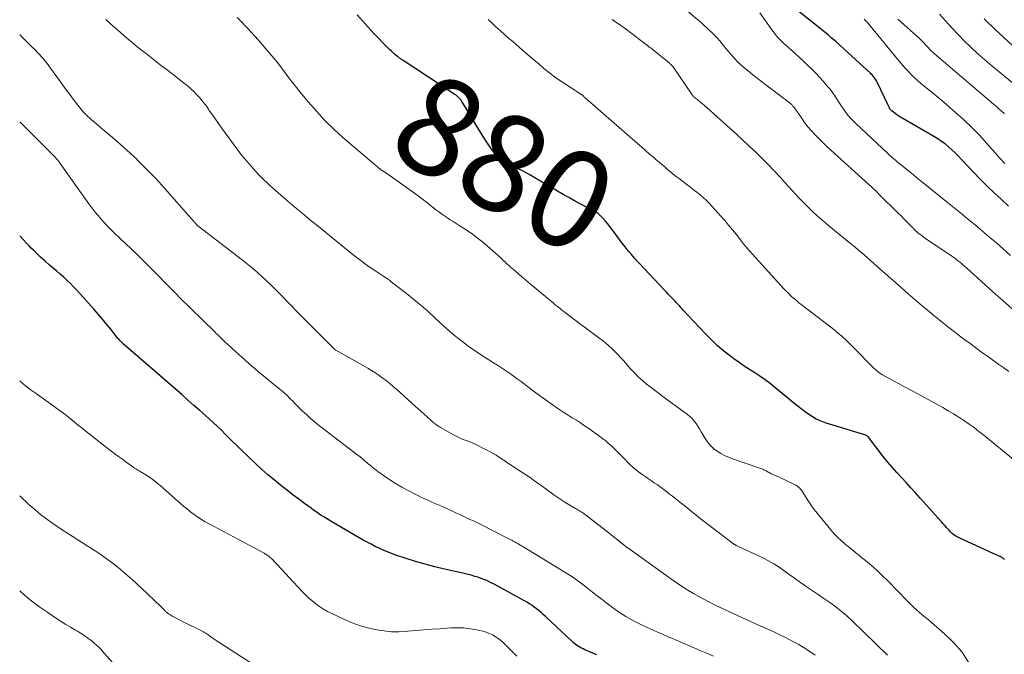
# Model space of a CAD drawing. Units: feet. Extents: x 2034995 to 2035505, y 570000 to 575006.
# Drawn here: x 2035000 to 2035201, y 570286 to 570416 of the extents above; entities that cross this region are included whole.
import ezdxf
from ezdxf.enums import TextEntityAlignment as Align

# ---------------------------------------------------------------- set-up
doc = ezdxf.new("R2010")
doc.units = ezdxf.units.FT
doc.header["$LTSCALE"] = 100
doc.header["$MEASUREMENT"] = 0
for name, color, linetype, lineweight in [('CONTOUR INDEX', 32, 'Continuous', 25), ('CONTOUR INDEX LABEL', 7, 'Continuous', 15), ('CONTOUR INTERMEDIATE', 40, 'Continuous', 15)]:
    doc.layers.add(name, color=color, linetype=linetype, lineweight=lineweight)
doc.styles.add('slant', font='romans.shx', dxfattribs={"oblique": 14.999978})

msp = doc.modelspace()

# ---------------------------------------------------------------- linework, layer by layer
at = {"layer": 'CONTOUR INDEX', "flags": 128}
for points, elevation in [([(2035202.09, 570377.72), (2035200.66, 570379.02), (2035199.2, 570380.39), (2035197.76, 570381.78), (2035196.35, 570383.21), (2035194.97, 570384.65), (2035192.47, 570387.33), (2035191.84, 570387.98), (2035191.19, 570388.62), (2035190.52, 570389.24), (2035189.84, 570389.84), (2035189.14, 570390.41), (2035188.41, 570390.95), (2035187.66, 570391.45), (2035186.88, 570391.92), (2035180.51, 570395.59), (2035180.09, 570395.85), (2035179.68, 570396.11), (2035179.27, 570396.39), (2035178.88, 570396.69), (2035178.3, 570397.13), (2035178.21, 570397.22), (2035178.12, 570397.3), (2035178.04, 570397.4), (2035177.96, 570397.49), (2035177.89, 570397.6), (2035177.82, 570397.7), (2035177.76, 570397.81), (2035177.7, 570397.93), (2035175.11, 570403.31), (2035175, 570403.52), (2035174.88, 570403.72), (2035174.75, 570403.92), (2035174.61, 570404.11), (2035174.46, 570404.29), (2035174.3, 570404.47), (2035174.14, 570404.64), (2035173.97, 570404.8), (2035166.87, 570411.28), (2035166.38, 570411.72), (2035165.89, 570412.15), (2035165.39, 570412.58), (2035164.89, 570413), (2035164.38, 570413.41), (2035163.87, 570413.83), (2035163.36, 570414.24), (2035162.85, 570414.65), (2035157.95, 570418.55)], 900), ([(2035201.29, 570305.37), (2035201.2, 570305.46), (2035201.1, 570305.55), (2035201, 570305.64), (2035200.9, 570305.72), (2035200.79, 570305.79), (2035200.68, 570305.86), (2035200.56, 570305.92), (2035199, 570306.63), (2035198.1, 570307.04), (2035197.21, 570307.45), (2035196.31, 570307.86), (2035195.41, 570308.27), (2035192.16, 570309.75), (2035191.89, 570309.88), (2035191.63, 570310.02), (2035191.37, 570310.17), (2035191.12, 570310.32), (2035190.89, 570310.5), (2035190.65, 570310.68), (2035190.44, 570310.88), (2035190.23, 570311.09), (2035189.89, 570311.46), (2035189.52, 570311.87), (2035189.15, 570312.28), (2035188.78, 570312.68), (2035188.42, 570313.09), (2035184.08, 570317.97), (2035183.13, 570319.03), (2035182.17, 570320.09), (2035181.2, 570321.13), (2035180.22, 570322.17), (2035179.26, 570323.22), (2035178.31, 570324.29), (2035177.41, 570325.39), (2035176.52, 570326.51), (2035173.52, 570330.4), (2035173.45, 570330.49), (2035173.36, 570330.57), (2035173.27, 570330.64), (2035173.17, 570330.71), (2035173.14, 570330.72), (2035173.05, 570330.77), (2035172.96, 570330.81), (2035172.86, 570330.85), (2035172.76, 570330.88), (2035164.84, 570333.31), (2035163.79, 570333.69), (2035162.78, 570334.14), (2035161.82, 570334.7), (2035160.9, 570335.33), (2035160.01, 570336.01), (2035159.12, 570336.7), (2035158.24, 570337.41), (2035157.37, 570338.12), (2035154.37, 570340.61), (2035153.37, 570341.41), (2035152.35, 570342.17), (2035151.3, 570342.89), (2035150.23, 570343.58), (2035149.15, 570344.27), (2035148.08, 570344.97), (2035147.03, 570345.7), (2035146, 570346.45), (2035145.29, 570346.97), (2035143.95, 570348.03), (2035142.64, 570349.14), (2035141.39, 570350.32), (2035140.19, 570351.54), (2035135.54, 570356.5), (2035135.33, 570356.73), (2035135.12, 570356.96), (2035134.9, 570357.2), (2035134.7, 570357.44), (2035134.56, 570357.59), (2035134.42, 570357.76), (2035134.28, 570357.92), (2035134.13, 570358.08), (2035133.98, 570358.23), (2035133.42, 570358.81), (2035132.99, 570359.25), (2035132.56, 570359.7), (2035132.14, 570360.15), (2035131.71, 570360.6), (2035125.7, 570367.06), (2035125.03, 570367.8), (2035124.38, 570368.56), (2035123.76, 570369.34), (2035123.15, 570370.14), (2035121.1, 570372.94), (2035120.63, 570373.54), (2035120.15, 570374.14), (2035119.64, 570374.71), (2035119.12, 570375.27), (2035118.44, 570375.98), (2035118.23, 570376.17), (2035118.02, 570376.34), (2035117.79, 570376.49), (2035117.55, 570376.63), (2035115.71, 570377.57), (2035114.54, 570378.18), (2035113.38, 570378.8), (2035112.23, 570379.44), (2035111.09, 570380.09), (2035104.11, 570384.18), (2035103.37, 570384.59), (2035102.62, 570384.98), (2035101.86, 570385.33), (2035101.08, 570385.67), (2035100.32, 570385.97), (2035099.92, 570386.14), (2035099.52, 570386.32), (2035099.13, 570386.53), (2035098.74, 570386.74), (2035098.38, 570386.98), (2035098.05, 570387.25), (2035097.75, 570387.57), (2035097.48, 570387.91), (2035096.05, 570389.99), (2035095.1, 570391.4), (2035094.17, 570392.83), (2035093.27, 570394.27), (2035092.39, 570395.73), (2035090.54, 570398.87), (2035090.38, 570399.12), (2035090.22, 570399.36), (2035090.04, 570399.58), (2035089.84, 570399.8), (2035089.63, 570400), (2035089.42, 570400.2), (2035089.19, 570400.37), (2035088.95, 570400.54), (2035078.38, 570407.47), (2035078.23, 570407.57), (2035078.08, 570407.67), (2035077.92, 570407.77), (2035077.77, 570407.88), (2035077.62, 570407.99), (2035077.48, 570408.1), (2035077.33, 570408.21), (2035077.19, 570408.33), (2035076.71, 570408.73), (2035076.33, 570409.06), (2035075.97, 570409.39), (2035075.61, 570409.74), (2035075.25, 570410.09), (2035072.39, 570413.03), (2035070.66, 570414.89), (2035068.98, 570416.81)], 880), ([(2035117.98, 570285.87), (2035115.49, 570286.94), (2035115.15, 570287.1), (2035114.8, 570287.27), (2035114.47, 570287.46), (2035114.15, 570287.66), (2035113.83, 570287.87), (2035113.52, 570288.1), (2035113.23, 570288.34), (2035112.94, 570288.6), (2035107.47, 570293.75), (2035107.03, 570294.16), (2035106.58, 570294.55), (2035106.12, 570294.94), (2035105.66, 570295.32), (2035105.18, 570295.68), (2035104.69, 570296.03), (2035104.18, 570296.35), (2035103.66, 570296.65), (2035096.98, 570300.34), (2035096.23, 570300.73), (2035095.46, 570301.09), (2035094.67, 570301.41), (2035093.87, 570301.7), (2035093.06, 570301.96), (2035092.25, 570302.2), (2035091.42, 570302.41), (2035090.6, 570302.61), (2035086.8, 570303.45), (2035084.83, 570303.92), (2035082.86, 570304.43), (2035080.92, 570305), (2035078.98, 570305.61), (2035076.88, 570306.32), (2035076.01, 570306.62), (2035075.15, 570306.95), (2035074.31, 570307.31), (2035073.47, 570307.69), (2035072.65, 570308.09), (2035071.83, 570308.51), (2035071.03, 570308.94), (2035070.23, 570309.39), (2035063.78, 570313.11), (2035063.24, 570313.43), (2035062.7, 570313.76), (2035062.16, 570314.1), (2035061.63, 570314.44), (2035061.1, 570314.8), (2035060.58, 570315.16), (2035060.06, 570315.52), (2035059.55, 570315.89), (2035058.24, 570316.86), (2035057.08, 570317.72), (2035055.92, 570318.6), (2035054.78, 570319.48), (2035053.64, 570320.37), (2035053.31, 570320.63), (2035052.02, 570321.68), (2035050.75, 570322.74), (2035049.52, 570323.85), (2035048.3, 570324.97), (2035045.15, 570327.98), (2035044.35, 570328.74), (2035043.56, 570329.51), (2035042.78, 570330.29), (2035042, 570331.07), (2035041.22, 570331.84), (2035040.43, 570332.61), (2035039.62, 570333.36), (2035038.8, 570334.11), (2035038.04, 570334.79), (2035036.83, 570335.87), (2035035.62, 570336.94), (2035034.4, 570338.01), (2035033.18, 570339.07), (2035021.25, 570349.45), (2035021.07, 570349.61), (2035020.9, 570349.77), (2035020.73, 570349.94), (2035020.56, 570350.11), (2035020.4, 570350.28), (2035020.24, 570350.46), (2035020.09, 570350.64), (2035019.94, 570350.83), (2035018.6, 570352.51), (2035017.77, 570353.53), (2035016.93, 570354.54), (2035016.08, 570355.54), (2035015.21, 570356.53), (2035011.68, 570360.48), (2035011.03, 570361.17), (2035010.37, 570361.85), (2035009.69, 570362.51), (2035008.99, 570363.15), (2035008.27, 570363.77), (2035007.56, 570364.4), (2035006.84, 570365.02), (2035006.12, 570365.64), (2035005.22, 570366.41), (2035004.72, 570366.84), (2035004.24, 570367.28), (2035003.76, 570367.74), (2035003.29, 570368.19), (2035002.83, 570368.66), (2035002.36, 570369.13), (2035001.91, 570369.6), (2035001.45, 570370.07), (2035000, 570371.59)], 860)]:
    msp.add_lwpolyline(points, dxfattribs=dict(at, elevation=elevation))
at = {"layer": 'CONTOUR INTERMEDIATE', "flags": 128}
for points, elevation in [([(2035193.91, 570284.39), (2035192.54, 570286.51), (2035190.89, 570288.44), (2035189.06, 570290.22), (2035186.35, 570292.52), (2035185.73, 570293.05), (2035185.11, 570293.58), (2035184.48, 570294.11), (2035183.86, 570294.64), (2035183.24, 570295.18), (2035182.63, 570295.73), (2035182.05, 570296.29), (2035181.47, 570296.87), (2035177.5, 570300.97), (2035176.39, 570302.07), (2035175.25, 570303.15), (2035174.08, 570304.18), (2035172.88, 570305.19), (2035172.09, 570305.82), (2035171.27, 570306.49), (2035170.45, 570307.16), (2035169.62, 570307.83), (2035168.8, 570308.5), (2035168.01, 570309.19), (2035167.24, 570309.91), (2035166.51, 570310.68), (2035165.81, 570311.47), (2035162.97, 570314.9), (2035162.38, 570315.64), (2035161.82, 570316.4), (2035161.29, 570317.18), (2035160.79, 570317.98), (2035160.09, 570319.16), (2035159.95, 570319.38), (2035159.8, 570319.59), (2035159.63, 570319.79), (2035159.46, 570319.98), (2035159.27, 570320.16), (2035159.07, 570320.32), (2035158.85, 570320.46), (2035158.62, 570320.59), (2035156.29, 570321.74), (2035155.79, 570321.98), (2035155.29, 570322.22), (2035154.78, 570322.45), (2035154.28, 570322.68), (2035153.67, 570322.95), (2035153.47, 570323.05), (2035153.27, 570323.14), (2035153.08, 570323.25), (2035152.88, 570323.36), (2035152.69, 570323.48), (2035152.5, 570323.59), (2035152.31, 570323.68), (2035152.11, 570323.78), (2035151.91, 570323.87), (2035151.71, 570323.95), (2035151.51, 570324.03), (2035151.3, 570324.11), (2035145.67, 570326.03), (2035144.87, 570326.34), (2035144.09, 570326.69), (2035143.33, 570327.1), (2035142.59, 570327.54), (2035141.91, 570328.06), (2035141.29, 570328.63), (2035140.74, 570329.28), (2035140.26, 570329.98), (2035139.65, 570330.99), (2035139.31, 570331.55), (2035138.96, 570332.11), (2035138.61, 570332.66), (2035138.26, 570333.21), (2035137.87, 570333.73), (2035137.45, 570334.22), (2035136.99, 570334.66), (2035136.49, 570335.07), (2035131.75, 570338.53), (2035130.84, 570339.21), (2035129.94, 570339.9), (2035129.04, 570340.6), (2035128.15, 570341.3), (2035127.29, 570342.04), (2035126.45, 570342.8), (2035125.65, 570343.61), (2035124.88, 570344.44), (2035123.41, 570346.1), (2035122.83, 570346.74), (2035122.25, 570347.36), (2035121.64, 570347.97), (2035121.03, 570348.57), (2035120.4, 570349.15), (2035119.75, 570349.71), (2035119.09, 570350.25), (2035118.41, 570350.77), (2035111.92, 570355.6), (2035111.56, 570355.87), (2035111.19, 570356.15), (2035110.83, 570356.43), (2035110.46, 570356.72), (2035110.1, 570357), (2035109.75, 570357.29), (2035109.39, 570357.58), (2035109.04, 570357.88), (2035103.98, 570362.1), (2035103.3, 570362.68), (2035102.62, 570363.26), (2035101.94, 570363.84), (2035101.26, 570364.43), (2035100.41, 570365.17), (2035100.16, 570365.39), (2035099.92, 570365.61), (2035099.67, 570365.83), (2035099.43, 570366.06), (2035099.2, 570366.28), (2035098.96, 570366.5), (2035098.71, 570366.73), (2035098.47, 570366.95), (2035096.19, 570369.03), (2035095.02, 570370.06), (2035093.81, 570371.04), (2035092.55, 570371.96), (2035091.26, 570372.84), (2035089.83, 570373.76), (2035089.22, 570374.15), (2035088.62, 570374.53), (2035088.02, 570374.91), (2035087.41, 570375.29), (2035086.81, 570375.68), (2035086.23, 570376.09), (2035085.65, 570376.51), (2035085.08, 570376.94), (2035083.46, 570378.22), (2035082.09, 570379.3), (2035080.69, 570380.35), (2035079.28, 570381.39), (2035077.86, 570382.4), (2035074.56, 570384.71), (2035074.51, 570384.74), (2035074.46, 570384.77), (2035074.41, 570384.8), (2035074.35, 570384.83), (2035074.3, 570384.86), (2035074.25, 570384.89), (2035074.2, 570384.92), (2035074.14, 570384.95), (2035074.05, 570385.01), (2035073.95, 570385.07), (2035073.85, 570385.14), (2035073.76, 570385.21), (2035073.67, 570385.28), (2035066.07, 570391.77), (2035064.19, 570393.47), (2035062.37, 570395.24), (2035060.64, 570397.09), (2035058.97, 570399.01), (2035057.35, 570400.99), (2035056.55, 570401.97), (2035055.77, 570402.97), (2035055.01, 570403.97), (2035054.26, 570404.99), (2035053.51, 570406.01), (2035052.74, 570407.01), (2035051.94, 570407.98), (2035051.12, 570408.95), (2035048.73, 570411.7), (2035048.04, 570412.48), (2035047.34, 570413.26), (2035046.62, 570414.02), (2035045.9, 570414.78), (2035045.66, 570415.03), (2035045.06, 570415.66), (2035044.45, 570416.28)], 876), ([(2035203.01, 570356.56), (2035200.95, 570358.36), (2035198.9, 570360.19), (2035193.53, 570365.06), (2035193.17, 570365.38), (2035192.81, 570365.69), (2035192.45, 570366), (2035192.08, 570366.3), (2035191.71, 570366.6), (2035191.34, 570366.89), (2035190.95, 570367.17), (2035190.56, 570367.44), (2035184.74, 570371.38), (2035184.45, 570371.59), (2035184.16, 570371.8), (2035183.87, 570372.02), (2035183.59, 570372.25), (2035183.32, 570372.48), (2035183.05, 570372.72), (2035182.79, 570372.97), (2035182.54, 570373.23), (2035181.89, 570373.91), (2035181.31, 570374.51), (2035180.73, 570375.1), (2035180.14, 570375.69), (2035179.55, 570376.27), (2035175.6, 570380.17), (2035175.1, 570380.66), (2035174.59, 570381.14), (2035174.08, 570381.62), (2035173.56, 570382.1), (2035165.75, 570389.19), (2035164.94, 570389.95), (2035164.13, 570390.71), (2035163.35, 570391.5), (2035162.57, 570392.29), (2035161.83, 570393.11), (2035161.11, 570393.95), (2035160.43, 570394.83), (2035159.77, 570395.73), (2035158.34, 570397.79), (2035158.25, 570397.92), (2035158.16, 570398.04), (2035158.06, 570398.16), (2035157.97, 570398.28), (2035157.87, 570398.39), (2035157.76, 570398.5), (2035157.65, 570398.6), (2035157.53, 570398.7), (2035152.52, 570402.51), (2035151.63, 570403.2), (2035150.74, 570403.89), (2035149.86, 570404.58), (2035148.98, 570405.28), (2035148.36, 570405.77), (2035147.8, 570406.24), (2035147.26, 570406.72), (2035146.74, 570407.22), (2035146.23, 570407.74), (2035145.75, 570408.28), (2035145.27, 570408.82), (2035144.8, 570409.38), (2035144.34, 570409.94), (2035143.57, 570410.91), (2035143.09, 570411.49), (2035142.6, 570412.06), (2035142.09, 570412.6), (2035141.56, 570413.14), (2035141.02, 570413.66), (2035140.48, 570414.18), (2035139.92, 570414.68), (2035139.35, 570415.17), (2035136.01, 570418.01)], 892), ([(2035202.51, 570367.61), (2035201.12, 570368.86), (2035199.72, 570370.1), (2035198.31, 570371.31), (2035196.89, 570372.52), (2035195.35, 570373.81), (2035194.69, 570374.36), (2035194.02, 570374.91), (2035193.35, 570375.45), (2035192.68, 570375.99), (2035192, 570376.52), (2035191.33, 570377.06), (2035190.66, 570377.6), (2035189.99, 570378.14), (2035183.99, 570383.03), (2035183.34, 570383.56), (2035182.68, 570384.09), (2035182.03, 570384.62), (2035181.37, 570385.15), (2035180.59, 570385.78), (2035180.32, 570386), (2035180.05, 570386.21), (2035179.79, 570386.43), (2035179.52, 570386.64), (2035179.26, 570386.86), (2035179, 570387.08), (2035178.74, 570387.31), (2035178.49, 570387.54), (2035170.9, 570394.6), (2035170.35, 570395.13), (2035169.83, 570395.68), (2035169.34, 570396.27), (2035168.87, 570396.87), (2035168.43, 570397.49), (2035168, 570398.12), (2035167.58, 570398.75), (2035167.17, 570399.4), (2035167.09, 570399.54), (2035166.63, 570400.26), (2035166.14, 570400.95), (2035165.63, 570401.62), (2035165.08, 570402.27), (2035164.24, 570403.24), (2035163.48, 570404.08), (2035162.72, 570404.9), (2035161.93, 570405.7), (2035161.12, 570406.49), (2035160.3, 570407.26), (2035159.48, 570408.02), (2035158.65, 570408.78), (2035157.81, 570409.53), (2035156.59, 570410.61), (2035156.18, 570410.99), (2035155.77, 570411.38), (2035155.37, 570411.79), (2035154.99, 570412.2), (2035154.62, 570412.63), (2035154.25, 570413.07), (2035153.91, 570413.52), (2035153.58, 570413.97), (2035151.29, 570417.24)], 896), ([(2035202.84, 570403.02), (2035198.72, 570406.42), (2035197.28, 570407.64), (2035195.86, 570408.88), (2035194.48, 570410.16), (2035193.12, 570411.47), (2035191.8, 570412.81), (2035190.5, 570414.18), (2035189.24, 570415.58), (2035188, 570417)], 912), ([(2035177.38, 570285.81), (2035170.07, 570292.93), (2035169, 570293.92), (2035167.9, 570294.86), (2035166.76, 570295.76), (2035165.59, 570296.61), (2035164.39, 570297.44), (2035163.19, 570298.26), (2035161.98, 570299.08), (2035160.78, 570299.9), (2035160.48, 570300.1), (2035159.41, 570300.83), (2035158.36, 570301.57), (2035157.31, 570302.33), (2035156.28, 570303.09), (2035155.23, 570303.83), (2035154.15, 570304.53), (2035153.03, 570305.16), (2035151.88, 570305.74), (2035146.43, 570308.3), (2035146.37, 570308.34), (2035146.3, 570308.37), (2035146.23, 570308.4), (2035146.16, 570308.44), (2035146.1, 570308.47), (2035146.03, 570308.51), (2035145.97, 570308.55), (2035145.91, 570308.6), (2035139.38, 570313.62), (2035138.77, 570314.09), (2035138.17, 570314.57), (2035137.57, 570315.05), (2035136.97, 570315.53), (2035136.92, 570315.56), (2035136.35, 570316.03), (2035135.77, 570316.5), (2035135.19, 570316.96), (2035134.61, 570317.43), (2035134.03, 570317.89), (2035133.44, 570318.35), (2035132.85, 570318.8), (2035132.26, 570319.25), (2035130.83, 570320.31), (2035130.27, 570320.72), (2035129.71, 570321.12), (2035129.14, 570321.51), (2035128.56, 570321.9), (2035128.34, 570322.04), (2035127.88, 570322.36), (2035127.41, 570322.68), (2035126.95, 570323), (2035126.49, 570323.33), (2035126.05, 570323.67), (2035125.62, 570324.02), (2035125.2, 570324.4), (2035124.8, 570324.79), (2035123.1, 570326.53), (2035122.56, 570327.07), (2035122.03, 570327.6), (2035121.49, 570328.13), (2035120.94, 570328.66), (2035120.38, 570329.16), (2035119.81, 570329.66), (2035119.22, 570330.12), (2035118.61, 570330.57), (2035116.31, 570332.19), (2035115.47, 570332.77), (2035114.64, 570333.33), (2035113.79, 570333.88), (2035112.94, 570334.42), (2035112.08, 570334.95), (2035111.23, 570335.49), (2035110.38, 570336.05), (2035109.54, 570336.61), (2035109.29, 570336.78), (2035108.33, 570337.44), (2035107.38, 570338.11), (2035106.44, 570338.79), (2035105.51, 570339.49), (2035103.26, 570341.22), (2035102.48, 570341.81), (2035101.69, 570342.39), (2035100.9, 570342.96), (2035100.1, 570343.52), (2035099.3, 570344.07), (2035098.49, 570344.61), (2035097.67, 570345.15), (2035096.85, 570345.67), (2035094.19, 570347.36), (2035093.07, 570348.09), (2035091.97, 570348.85), (2035090.89, 570349.64), (2035089.83, 570350.46), (2035088.8, 570351.31), (2035087.78, 570352.18), (2035086.78, 570353.07), (2035085.79, 570353.98), (2035084.92, 570354.8), (2035083.5, 570356.11), (2035082.05, 570357.39), (2035080.56, 570358.62), (2035079.05, 570359.83), (2035075.96, 570362.23), (2035075.58, 570362.52), (2035075.19, 570362.8), (2035074.8, 570363.07), (2035074.4, 570363.32), (2035073.99, 570363.58), (2035073.59, 570363.84), (2035073.2, 570364.1), (2035072.8, 570364.37), (2035071.63, 570365.16), (2035070.66, 570365.84), (2035069.71, 570366.54), (2035068.77, 570367.26), (2035067.84, 570368), (2035061.07, 570373.53), (2035060.93, 570373.64), (2035060.78, 570373.76), (2035060.64, 570373.87), (2035060.5, 570373.99), (2035060.35, 570374.1), (2035060.21, 570374.21), (2035060.07, 570374.33), (2035059.93, 570374.44), (2035058.23, 570375.84), (2035057.24, 570376.65), (2035056.26, 570377.47), (2035055.28, 570378.3), (2035054.31, 570379.14), (2035052.86, 570380.39), (2035052.27, 570380.92), (2035051.67, 570381.44), (2035051.08, 570381.97), (2035050.5, 570382.51), (2035049.92, 570383.06), (2035049.35, 570383.61), (2035048.81, 570384.19), (2035048.27, 570384.77), (2035047.37, 570385.78), (2035046.41, 570386.88), (2035045.47, 570388.01), (2035044.57, 570389.17), (2035043.7, 570390.35), (2035041.27, 570393.71), (2035040.64, 570394.6), (2035040, 570395.49), (2035039.38, 570396.39), (2035038.75, 570397.29), (2035038.57, 570397.56), (2035038.03, 570398.32), (2035037.46, 570399.05), (2035036.86, 570399.76), (2035036.23, 570400.46), (2035035.58, 570401.12), (2035034.9, 570401.76), (2035034.2, 570402.37), (2035033.47, 570402.95), (2035031.68, 570404.34), (2035030.21, 570405.48), (2035028.74, 570406.62), (2035027.28, 570407.76), (2035025.82, 570408.9), (2035025.16, 570409.42), (2035024.03, 570410.31), (2035022.92, 570411.22), (2035021.82, 570412.14), (2035020.73, 570413.08), (2035020.58, 570413.21), (2035019.58, 570414.1), (2035018.59, 570414.99), (2035017.62, 570415.91)], 872), ([(2035204.3, 570324.93), (2035197.08, 570330.82), (2035196.08, 570331.61), (2035195.08, 570332.38), (2035194.05, 570333.12), (2035193, 570333.84), (2035191.94, 570334.53), (2035190.87, 570335.2), (2035189.78, 570335.85), (2035188.67, 570336.47), (2035183.55, 570339.27), (2035182.29, 570339.96), (2035181.02, 570340.65), (2035179.75, 570341.34), (2035178.49, 570342.03), (2035176.39, 570343.17), (2035176.18, 570343.29), (2035175.97, 570343.42), (2035175.76, 570343.56), (2035175.56, 570343.71), (2035175.37, 570343.86), (2035175.18, 570344.02), (2035175, 570344.19), (2035174.82, 570344.36), (2035170.02, 570349.19), (2035169.62, 570349.59), (2035169.21, 570349.99), (2035168.8, 570350.38), (2035168.38, 570350.76), (2035167.96, 570351.14), (2035167.53, 570351.51), (2035167.09, 570351.87), (2035166.65, 570352.23), (2035159.76, 570357.56), (2035159.29, 570357.93), (2035158.82, 570358.31), (2035158.37, 570358.7), (2035157.92, 570359.1), (2035157.48, 570359.51), (2035157.05, 570359.93), (2035156.63, 570360.36), (2035156.22, 570360.8), (2035148.49, 570369.33), (2035148.4, 570369.44), (2035148.3, 570369.55), (2035148.2, 570369.66), (2035148.11, 570369.77), (2035148.02, 570369.89), (2035147.93, 570370), (2035147.84, 570370.12), (2035147.75, 570370.23), (2035146.43, 570371.93), (2035145.67, 570372.88), (2035144.9, 570373.83), (2035144.11, 570374.75), (2035143.31, 570375.67), (2035141.48, 570377.72), (2035140.91, 570378.32), (2035140.32, 570378.91), (2035139.7, 570379.47), (2035139.06, 570380.01), (2035138.41, 570380.54), (2035137.75, 570381.06), (2035137.09, 570381.57), (2035136.42, 570382.08), (2035134.78, 570383.33), (2035134.18, 570383.79), (2035133.58, 570384.26), (2035133, 570384.73), (2035132.42, 570385.22), (2035131.84, 570385.71), (2035131.26, 570386.2), (2035130.69, 570386.69), (2035130.11, 570387.18), (2035129.59, 570387.64), (2035128.76, 570388.36), (2035127.93, 570389.08), (2035127.1, 570389.8), (2035126.27, 570390.53), (2035115.6, 570399.85), (2035115.47, 570399.96), (2035115.34, 570400.07), (2035115.21, 570400.19), (2035115.08, 570400.3), (2035114.84, 570400.5), (2035114.78, 570400.55), (2035114.72, 570400.59), (2035114.71, 570400.6), (2035114.69, 570400.61), (2035114.68, 570400.62), (2035114.66, 570400.63), (2035114.36, 570400.82), (2035114.19, 570400.93), (2035114.03, 570401.04), (2035113.86, 570401.15), (2035113.7, 570401.26), (2035110.01, 570403.69), (2035109.52, 570404.03), (2035109.03, 570404.38), (2035108.55, 570404.74), (2035108.08, 570405.11), (2035107.62, 570405.48), (2035107.16, 570405.86), (2035106.7, 570406.25), (2035106.24, 570406.64), (2035105.44, 570407.33), (2035104.58, 570408.06), (2035103.73, 570408.8), (2035102.87, 570409.54), (2035102.02, 570410.27), (2035100.77, 570411.35), (2035099.93, 570412.09), (2035099.09, 570412.84), (2035098.25, 570413.59), (2035097.42, 570414.34), (2035096.59, 570415.1), (2035095.77, 570415.86)], 884), ([(2035202.17, 570343.87), (2035201.15, 570344.59), (2035200.13, 570345.32), (2035199.11, 570346.04), (2035198.09, 570346.77), (2035197.08, 570347.51), (2035196.06, 570348.25), (2035195.34, 570348.78), (2035194.26, 570349.57), (2035193.18, 570350.37), (2035192.11, 570351.18), (2035191.05, 570352), (2035189.99, 570352.82), (2035188.94, 570353.65), (2035187.89, 570354.49), (2035186.85, 570355.33), (2035185.97, 570356.06), (2035184.49, 570357.28), (2035183.03, 570358.51), (2035181.58, 570359.76), (2035180.15, 570361.02), (2035175.25, 570365.38), (2035174.59, 570365.97), (2035173.93, 570366.55), (2035173.26, 570367.14), (2035172.59, 570367.72), (2035171.81, 570368.4), (2035171.53, 570368.64), (2035171.25, 570368.88), (2035170.97, 570369.12), (2035170.68, 570369.35), (2035170.4, 570369.58), (2035170.11, 570369.82), (2035169.82, 570370.05), (2035169.54, 570370.28), (2035165.76, 570373.36), (2035164.81, 570374.15), (2035163.87, 570374.95), (2035162.95, 570375.78), (2035162.04, 570376.63), (2035161.15, 570377.49), (2035160.28, 570378.36), (2035159.42, 570379.26), (2035158.58, 570380.17), (2035156.42, 570382.54), (2035155.98, 570383.03), (2035155.55, 570383.51), (2035155.11, 570383.99), (2035154.66, 570384.47), (2035154.22, 570384.95), (2035153.77, 570385.42), (2035153.32, 570385.89), (2035152.86, 570386.36), (2035152.2, 570387.01), (2035151.41, 570387.79), (2035150.61, 570388.57), (2035149.81, 570389.34), (2035149, 570390.1), (2035147.84, 570391.18), (2035146.53, 570392.39), (2035145.21, 570393.6), (2035143.89, 570394.8), (2035142.56, 570395.99), (2035140.45, 570397.85), (2035140.17, 570398.1), (2035139.88, 570398.35), (2035139.59, 570398.6), (2035139.3, 570398.84), (2035139.09, 570399.02), (2035138.9, 570399.17), (2035138.71, 570399.32), (2035138.52, 570399.48), (2035138.32, 570399.63), (2035138.13, 570399.78), (2035138.04, 570399.85), (2035137.94, 570399.93), (2035137.85, 570400.01), (2035137.77, 570400.1), (2035137.69, 570400.18), (2035137.61, 570400.27), (2035137.53, 570400.37), (2035137.46, 570400.47), (2035133.54, 570406.17), (2035133.48, 570406.26), (2035133.23, 570406.52), (2035133.11, 570406.64), (2035132.99, 570406.76), (2035132.86, 570406.87), (2035132.73, 570406.98), (2035129.53, 570409.59), (2035129.29, 570409.79), (2035129.04, 570409.98), (2035128.8, 570410.17), (2035128.56, 570410.36), (2035128.31, 570410.55), (2035128.07, 570410.74), (2035127.82, 570410.92), (2035127.58, 570411.11), (2035124.04, 570413.81), (2035123.56, 570414.17), (2035123.07, 570414.52), (2035122.58, 570414.87), (2035122.08, 570415.21), (2035121.58, 570415.54), (2035121.08, 570415.87)], 888), ([(2035201.37, 570386.4), (2035201.01, 570386.79), (2035200.65, 570387.18), (2035200.29, 570387.58), (2035199.94, 570387.98), (2035197.69, 570390.53), (2035196.18, 570392.18), (2035194.63, 570393.78), (2035193.01, 570395.32), (2035191.35, 570396.81), (2035190.07, 570397.93), (2035188.87, 570398.95), (2035187.66, 570399.97), (2035186.44, 570400.98), (2035185.22, 570401.98), (2035184.07, 570402.91), (2035183.43, 570403.46), (2035182.81, 570404.02), (2035182.22, 570404.61), (2035181.64, 570405.22), (2035181.09, 570405.85), (2035180.54, 570406.48), (2035179.99, 570407.12), (2035179.45, 570407.77), (2035173.19, 570415.31), (2035173.05, 570415.48), (2035172.9, 570415.65), (2035172.75, 570415.81), (2035172.6, 570415.97)], 904), ([(2035201.28, 570396.62), (2035201.24, 570396.66), (2035201.2, 570396.69), (2035201.16, 570396.73), (2035200.17, 570397.58), (2035199.64, 570398.05), (2035199.11, 570398.51), (2035198.57, 570398.97), (2035198.03, 570399.43), (2035186.98, 570408.87), (2035186.8, 570409.03), (2035186.62, 570409.19), (2035186.44, 570409.36), (2035186.27, 570409.53), (2035186.1, 570409.7), (2035185.93, 570409.88), (2035185.76, 570410.06), (2035185.6, 570410.24), (2035185.49, 570410.36), (2035185.3, 570410.57), (2035185.11, 570410.78), (2035184.91, 570410.98), (2035184.71, 570411.18), (2035184.51, 570411.39), (2035184.31, 570411.58), (2035184.1, 570411.78), (2035183.89, 570411.97), (2035179.49, 570415.97)], 908), ([(2035204.73, 570408.91), (2035199.46, 570413.79), (2035197.15, 570416.03)], 916), ([(2035162.59, 570285.82), (2035161.51, 570286.59), (2035160.38, 570287.31), (2035159.24, 570287.99), (2035159.13, 570288.06), (2035157.9, 570288.73), (2035156.66, 570289.38), (2035155.4, 570289.99), (2035154.13, 570290.58), (2035151.46, 570291.76), (2035149.53, 570292.63), (2035147.6, 570293.51), (2035145.69, 570294.4), (2035143.78, 570295.31), (2035142.31, 570296.02), (2035141.14, 570296.6), (2035139.99, 570297.2), (2035138.84, 570297.82), (2035137.71, 570298.47), (2035136.59, 570299.14), (2035135.49, 570299.83), (2035134.4, 570300.56), (2035133.33, 570301.3), (2035124.28, 570307.78), (2035124.12, 570307.89), (2035123.96, 570308.01), (2035123.8, 570308.13), (2035123.65, 570308.26), (2035123.57, 570308.31), (2035123.45, 570308.41), (2035123.34, 570308.5), (2035123.22, 570308.6), (2035123.1, 570308.7), (2035122.38, 570309.27), (2035121.91, 570309.65), (2035121.43, 570310.03), (2035120.95, 570310.41), (2035120.47, 570310.78), (2035115.65, 570314.55), (2035115.41, 570314.73), (2035115.16, 570314.9), (2035114.91, 570315.07), (2035114.66, 570315.22), (2035114.4, 570315.38), (2035114.14, 570315.53), (2035113.88, 570315.69), (2035113.62, 570315.84), (2035111.64, 570317.01), (2035110.8, 570317.53), (2035109.97, 570318.07), (2035109.16, 570318.64), (2035108.36, 570319.23), (2035108.31, 570319.27), (2035107.54, 570319.84), (2035106.77, 570320.41), (2035106, 570320.97), (2035105.22, 570321.52), (2035104.97, 570321.69), (2035104.31, 570322.15), (2035103.64, 570322.6), (2035102.96, 570323.04), (2035102.28, 570323.48), (2035101.6, 570323.92), (2035100.93, 570324.37), (2035100.26, 570324.82), (2035099.59, 570325.27), (2035099.17, 570325.56), (2035098.29, 570326.15), (2035097.39, 570326.72), (2035096.48, 570327.25), (2035095.55, 570327.76), (2035094.56, 570328.27), (2035093.76, 570328.67), (2035092.95, 570329.05), (2035092.12, 570329.4), (2035091.29, 570329.72), (2035090.46, 570330.05), (2035089.64, 570330.41), (2035088.84, 570330.81), (2035088.05, 570331.23), (2035086, 570332.41), (2035085.62, 570332.65), (2035085.24, 570332.9), (2035084.89, 570333.17), (2035084.54, 570333.45), (2035084.45, 570333.54), (2035084.16, 570333.79), (2035083.87, 570334.05), (2035083.58, 570334.31), (2035083.29, 570334.57), (2035082.65, 570335.15), (2035082.04, 570335.7), (2035081.44, 570336.25), (2035080.83, 570336.8), (2035080.22, 570337.35), (2035077.07, 570340.17), (2035076.37, 570340.78), (2035075.67, 570341.38), (2035074.95, 570341.96), (2035074.22, 570342.52), (2035073.48, 570343.07), (2035072.72, 570343.59), (2035071.94, 570344.08), (2035071.14, 570344.55), (2035064.61, 570348.22), (2035064.57, 570348.25), (2035064.52, 570348.28), (2035064.48, 570348.3), (2035064.44, 570348.34), (2035064.4, 570348.37), (2035064.35, 570348.4), (2035064.32, 570348.44), (2035064.28, 570348.47), (2035057.72, 570355.07), (2035056.66, 570356.14), (2035055.6, 570357.22), (2035054.56, 570358.3), (2035053.51, 570359.38), (2035053.22, 570359.68), (2035052.32, 570360.61), (2035051.4, 570361.53), (2035050.46, 570362.43), (2035049.52, 570363.31), (2035048.55, 570364.18), (2035047.57, 570365.03), (2035046.57, 570365.85), (2035045.55, 570366.65), (2035036.39, 570373.69), (2035036.3, 570373.77), (2035036.07, 570374.03), (2035035.97, 570374.15), (2035035.86, 570374.26), (2035035.76, 570374.38), (2035035.66, 570374.49), (2035029.04, 570381.96), (2035027.81, 570383.32), (2035026.56, 570384.65), (2035025.27, 570385.95), (2035023.96, 570387.22), (2035023.91, 570387.27), (2035022.59, 570388.5), (2035021.27, 570389.71), (2035019.92, 570390.9), (2035018.56, 570392.07), (2035016.94, 570393.45), (2035016.38, 570393.93), (2035015.83, 570394.41), (2035015.27, 570394.89), (2035014.71, 570395.37), (2035014.28, 570395.74), (2035013.95, 570396.04), (2035013.62, 570396.35), (2035013.31, 570396.67), (2035013, 570397), (2035012.71, 570397.33), (2035012.42, 570397.67), (2035012.14, 570398.02), (2035011.86, 570398.37), (2035010.96, 570399.56), (2035010.24, 570400.52), (2035009.53, 570401.48), (2035008.83, 570402.44), (2035008.12, 570403.41), (2035006.33, 570405.91), (2035005.97, 570406.39), (2035005.61, 570406.87), (2035005.24, 570407.34), (2035004.86, 570407.81), (2035004.47, 570408.26), (2035004.07, 570408.71), (2035003.66, 570409.15), (2035003.24, 570409.57), (2035002.3, 570410.5), (2035001.41, 570411.38), (2035000.51, 570412.27), (2035000, 570412.78)], 868), ([(2035141.81, 570285.63), (2035140.83, 570286.05), (2035140.24, 570286.29), (2035139.55, 570286.58), (2035138.86, 570286.87), (2035138.17, 570287.18), (2035137.48, 570287.48), (2035136.8, 570287.79), (2035136.11, 570288.09), (2035135.42, 570288.39), (2035134.73, 570288.69), (2035133.74, 570289.1), (2035132.56, 570289.6), (2035131.38, 570290.11), (2035130.21, 570290.64), (2035129.03, 570291.17), (2035127.11, 570292.06), (2035125.49, 570292.87), (2035123.92, 570293.75), (2035122.41, 570294.72), (2035120.93, 570295.76), (2035120.05, 570296.42), (2035119.05, 570297.19), (2035118.06, 570297.96), (2035117.07, 570298.74), (2035116.08, 570299.53), (2035115.09, 570300.31), (2035114.07, 570301.05), (2035113.03, 570301.76), (2035111.97, 570302.44), (2035102.73, 570308.12), (2035102.43, 570308.3), (2035102.12, 570308.48), (2035101.82, 570308.66), (2035101.51, 570308.83), (2035101.2, 570309), (2035100.89, 570309.16), (2035100.58, 570309.33), (2035100.27, 570309.49), (2035094.09, 570312.61), (2035093.41, 570312.95), (2035092.73, 570313.29), (2035092.04, 570313.61), (2035091.36, 570313.94), (2035090.67, 570314.26), (2035089.98, 570314.58), (2035089.29, 570314.9), (2035088.59, 570315.22), (2035086.71, 570316.08), (2035086.06, 570316.37), (2035085.41, 570316.66), (2035084.75, 570316.95), (2035084.1, 570317.23), (2035083.44, 570317.51), (2035082.79, 570317.81), (2035082.15, 570318.12), (2035081.51, 570318.44), (2035079.3, 570319.57), (2035078.13, 570320.21), (2035076.97, 570320.88), (2035075.84, 570321.59), (2035074.74, 570322.34), (2035073.22, 570323.41), (2035072.89, 570323.65), (2035072.56, 570323.89), (2035072.24, 570324.15), (2035071.92, 570324.41), (2035071.61, 570324.67), (2035071.3, 570324.94), (2035070.99, 570325.21), (2035070.68, 570325.47), (2035070.44, 570325.68), (2035070, 570326.05), (2035069.57, 570326.41), (2035069.12, 570326.76), (2035068.67, 570327.11), (2035062.69, 570331.67), (2035061.85, 570332.32), (2035061.02, 570332.98), (2035060.21, 570333.66), (2035059.4, 570334.35), (2035058.61, 570335.05), (2035057.83, 570335.77), (2035057.07, 570336.51), (2035056.33, 570337.27), (2035055.89, 570337.73), (2035055.24, 570338.37), (2035054.58, 570339), (2035053.9, 570339.61), (2035053.21, 570340.2), (2035052.5, 570340.78), (2035051.79, 570341.36), (2035051.08, 570341.94), (2035050.37, 570342.51), (2035050.31, 570342.56), (2035049.57, 570343.17), (2035048.84, 570343.78), (2035048.12, 570344.4), (2035047.4, 570345.03), (2035043.42, 570348.6), (2035042.95, 570349.03), (2035042.48, 570349.46), (2035042.01, 570349.89), (2035041.55, 570350.33), (2035041.09, 570350.77), (2035040.63, 570351.22), (2035040.17, 570351.66), (2035039.72, 570352.11), (2035032.69, 570359.03), (2035032.1, 570359.61), (2035031.52, 570360.2), (2035030.94, 570360.79), (2035030.36, 570361.38), (2035029.78, 570361.97), (2035029.21, 570362.57), (2035028.63, 570363.16), (2035028.05, 570363.75), (2035027.46, 570364.35), (2035026.59, 570365.24), (2035025.71, 570366.12), (2035024.82, 570366.99), (2035023.92, 570367.86), (2035019.47, 570372.11), (2035018.75, 570372.81), (2035018.04, 570373.53), (2035017.35, 570374.26), (2035016.66, 570375.01), (2035016.01, 570375.77), (2035015.37, 570376.55), (2035014.75, 570377.35), (2035014.15, 570378.16), (2035008.29, 570386.42), (2035008.17, 570386.59), (2035008.04, 570386.75), (2035007.91, 570386.92), (2035007.78, 570387.08), (2035007.53, 570387.37), (2035007.45, 570387.46), (2035007.31, 570387.62), (2035007.25, 570387.69), (2035007.19, 570387.76), (2035007.13, 570387.83), (2035007.07, 570387.89), (2035002.28, 570392.72), (2035000.83, 570394.15), (2035000, 570394.95)], 864), ([(2035101.61, 570285.65), (2035101.07, 570286.18), (2035099.38, 570287.87), (2035098.87, 570288.35), (2035098.34, 570288.81), (2035097.79, 570289.24), (2035097.22, 570289.64), (2035096.61, 570290), (2035095.99, 570290.3), (2035095.34, 570290.54), (2035094.67, 570290.73), (2035093.42, 570291.01), (2035092.11, 570291.24), (2035090.79, 570291.4), (2035089.46, 570291.44), (2035088.13, 570291.4), (2035085.97, 570291.25), (2035084.3, 570291.13), (2035082.63, 570291), (2035080.97, 570290.86), (2035079.3, 570290.71), (2035079.02, 570290.69), (2035077.5, 570290.62), (2035075.98, 570290.63), (2035074.47, 570290.78), (2035072.96, 570291.01), (2035072.7, 570291.06), (2035071.08, 570291.45), (2035069.49, 570291.91), (2035067.94, 570292.48), (2035066.41, 570293.13), (2035063.8, 570294.35), (2035062.94, 570294.79), (2035062.1, 570295.26), (2035061.29, 570295.78), (2035060.51, 570296.33), (2035059.75, 570296.93), (2035059.02, 570297.55), (2035058.32, 570298.22), (2035057.65, 570298.91), (2035052.64, 570304.37), (2035052.36, 570304.66), (2035052.08, 570304.95), (2035051.8, 570305.24), (2035051.51, 570305.52), (2035051.2, 570305.81), (2035051.06, 570305.94), (2035050.91, 570306.06), (2035050.76, 570306.18), (2035050.61, 570306.29), (2035050.45, 570306.39), (2035050.28, 570306.49), (2035050.12, 570306.59), (2035049.95, 570306.68), (2035038.71, 570312.68), (2035037.93, 570313.12), (2035037.16, 570313.58), (2035036.42, 570314.07), (2035035.68, 570314.58), (2035034.97, 570315.12), (2035034.27, 570315.68), (2035033.58, 570316.25), (2035032.9, 570316.83), (2035028.74, 570320.53), (2035028.03, 570321.12), (2035027.3, 570321.69), (2035026.54, 570322.23), (2035025.76, 570322.73), (2035024.64, 570323.42), (2035024.41, 570323.56), (2035024.18, 570323.7), (2035023.95, 570323.84), (2035023.72, 570323.97), (2035023.49, 570324.11), (2035023.27, 570324.25), (2035023.05, 570324.4), (2035022.83, 570324.55), (2035021.74, 570325.34), (2035020.98, 570325.9), (2035020.22, 570326.46), (2035019.47, 570327.03), (2035018.73, 570327.6), (2035013.59, 570331.62), (2035012.78, 570332.26), (2035011.97, 570332.91), (2035011.16, 570333.56), (2035010.35, 570334.22), (2035009.54, 570334.87), (2035008.73, 570335.5), (2035007.89, 570336.12), (2035007.05, 570336.73), (2035003.13, 570339.48), (2035002.14, 570340.2), (2035001.18, 570340.95), (2035000.24, 570341.74), (2035000, 570341.95)], 856), ([(2035050.32, 570282.26), (2035040.19, 570288.83), (2035039.86, 570289.05), (2035039.53, 570289.27), (2035039.21, 570289.5), (2035038.89, 570289.73), (2035038.47, 570290.03), (2035038.36, 570290.11), (2035038.25, 570290.18), (2035038.13, 570290.26), (2035038.02, 570290.34), (2035037.91, 570290.41), (2035037.79, 570290.48), (2035037.67, 570290.55), (2035037.55, 570290.61), (2035036.74, 570291.01), (2035036.22, 570291.27), (2035035.7, 570291.54), (2035035.17, 570291.8), (2035034.65, 570292.06), (2035031.56, 570293.61), (2035031.33, 570293.73), (2035031.11, 570293.86), (2035030.89, 570293.99), (2035030.67, 570294.13), (2035030.55, 570294.21), (2035030.4, 570294.31), (2035030.25, 570294.42), (2035030.11, 570294.53), (2035029.97, 570294.65), (2035029.84, 570294.77), (2035029.7, 570294.9), (2035029.57, 570295.03), (2035029.44, 570295.15), (2035028.48, 570296.12), (2035027.86, 570296.73), (2035027.24, 570297.34), (2035026.62, 570297.93), (2035025.99, 570298.53), (2035022.97, 570301.33), (2035022.05, 570302.16), (2035021.11, 570302.97), (2035020.15, 570303.75), (2035019.17, 570304.51), (2035018.68, 570304.88), (2035017.43, 570305.79), (2035016.17, 570306.68), (2035014.88, 570307.54), (2035013.58, 570308.37), (2035012.06, 570309.32), (2035010.73, 570310.16), (2035009.41, 570311.01), (2035008.1, 570311.88), (2035006.8, 570312.76), (2035005.53, 570313.68), (2035004.28, 570314.63), (2035003.08, 570315.63), (2035001.9, 570316.67), (2035000, 570318.41)], 852), ([(2035023.08, 570279.75), (2035017.23, 570286.32), (2035016.64, 570286.96), (2035016.02, 570287.58), (2035015.38, 570288.17), (2035014.72, 570288.74), (2035014.03, 570289.27), (2035013.32, 570289.79), (2035012.59, 570290.26), (2035011.84, 570290.71), (2035011.38, 570290.97), (2035010.4, 570291.54), (2035009.43, 570292.12), (2035008.47, 570292.72), (2035007.52, 570293.34), (2035005.73, 570294.53), (2035004.1, 570295.67), (2035002.51, 570296.87), (2035000.99, 570298.14), (2035000, 570299.02)], 848)]:
    msp.add_lwpolyline(points, dxfattribs=dict(at, elevation=elevation))

# ---------------------------------------------------------------- texts
at = {"layer": 'CONTOUR INDEX LABEL', "style": 'slant', "oblique": 15}
msp.add_text('880', height=20, rotation=331.0995, dxfattribs=at).set_placement((2035099.08, 570386.56, 880), align=Align.MIDDLE_CENTER)

doc.saveas('drawing.dxf')
